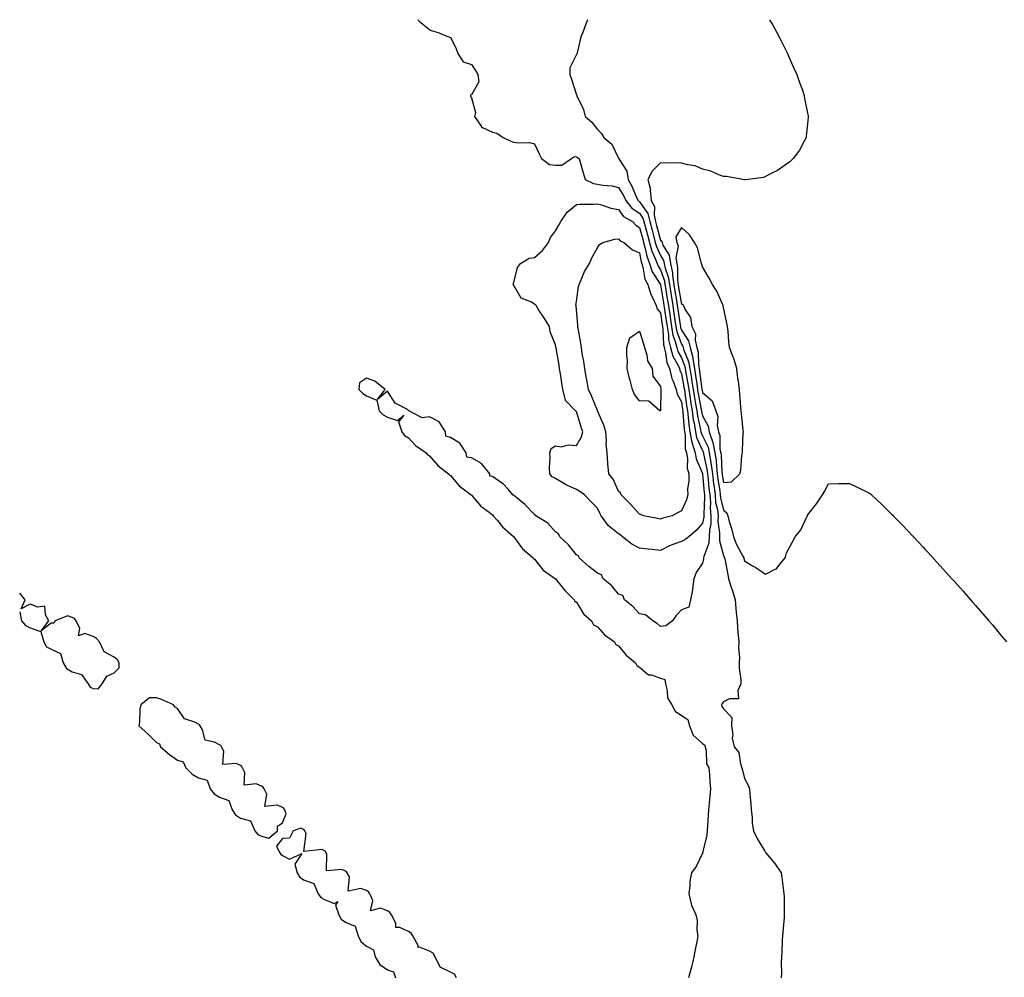
# Model space of a CAD drawing. Units: inches. Extents: x 926243 to 928883, y 7221338 to 7223978.
# Drawn here: x 926243 to 926712, y 7223522 to 7223978 of the extents above; entities that cross this region are included whole.
import ezdxf

# ---------------------------------------------------------------- set-up
doc = ezdxf.new("R2010")
doc.units = ezdxf.units.IN
doc.header["$MEASUREMENT"] = 0
doc.layers.add('Contour_92627221', color=7, linetype='Continuous', true_color=0x92c824)

msp = doc.modelspace()

# ---------------------------------------------------------------- linework, layer by layer
at = {"layer": 'Contour_92627221'}
for points in [[(926432.5, 7223978, 3234), (926433.26, 7223977.13, 3234), (926438.05, 7223973.4, 3234), (926438.95, 7223972.82, 3234), (926442.24, 7223971.92, 3234), (926446.27, 7223970.14, 3234), (926448.05, 7223969.46, 3234), (926450.68, 7223964.56, 3234), (926451.55, 7223961.92, 3234), (926454.03, 7223957.9, 3234), (926458.05, 7223956.65, 3234), (926459.96, 7223953.83, 3234), (926461.14, 7223951.92, 3234), (926461.59, 7223948.38, 3234), (926458.05, 7223942.23, 3234), (926457.8, 7223942.17, 3234), (926457.66, 7223941.92, 3234), (926457.54, 7223941.41, 3234), (926458.05, 7223940.87, 3234), (926459.91, 7223933.78, 3234), (926459.43, 7223931.92, 3234), (926462.62, 7223927.35, 3234), (926462.88, 7223926.74, 3234), (926463.26, 7223926.72, 3234), (926468.05, 7223924.54, 3234), (926470.1, 7223923.97, 3234), (926473.13, 7223921.92, 3234), (926476.48, 7223920.34, 3234), (926478.05, 7223919.75, 3234), (926480.63, 7223919.34, 3234), (926485.63, 7223919.5, 3234), (926488.05, 7223918.87, 3234), (926490.35, 7223914.22, 3234), (926491.41, 7223911.92, 3234), (926495.26, 7223909.13, 3234), (926498.05, 7223908.8, 3234), (926501.13, 7223908.83, 3234), (926505.74, 7223911.92, 3234), (926507.15, 7223912.82, 3234), (926508.05, 7223912.8, 3234), (926508.58, 7223912.45, 3234), (926509.29, 7223911.92, 3234), (926509.79, 7223910.18, 3234), (926511.24, 7223905.1, 3234), (926512.18, 7223901.92, 3234), (926516.23, 7223900.1, 3234), (926518.05, 7223899.77, 3234), (926520.67, 7223899.3, 3234), (926525, 7223898.87, 3234), (926528.05, 7223898.21, 3234), (926530.42, 7223894.28, 3234), (926531.54, 7223891.92, 3234), (926534.47, 7223888.33, 3234), (926538.05, 7223885.87, 3234), (926539.69, 7223883.56, 3234), (926540.09, 7223881.92, 3234), (926540.84, 7223879.13, 3234), (926541.8, 7223875.67, 3234), (926542.8, 7223871.92, 3234), (926543.97, 7223867.84, 3234), (926545.55, 7223864.42, 3234), (926546.49, 7223861.92, 3234), (926546.87, 7223860.75, 3234), (926548.05, 7223858.95, 3234), (926549.9, 7223853.76, 3234), (926550.17, 7223851.92, 3234), (926550.59, 7223849.38, 3234), (926551.26, 7223845.14, 3234), (926551.8, 7223841.92, 3234), (926552.44, 7223837.53, 3234), (926552.6, 7223836.47, 3234), (926553.26, 7223831.92, 3234), (926553.98, 7223827.86, 3234), (926555.09, 7223824.87, 3234), (926555.82, 7223821.92, 3234), (926556.3, 7223820.16, 3234), (926558.05, 7223817.06, 3234), (926559.53, 7223813.4, 3234), (926559.8, 7223811.92, 3234), (926560.13, 7223809.83, 3234), (926561.04, 7223804.91, 3234), (926561.5, 7223801.92, 3234), (926562.15, 7223797.82, 3234), (926562.36, 7223796.24, 3234), (926563.08, 7223791.92, 3234), (926563.67, 7223787.55, 3234), (926564.04, 7223785.92, 3234), (926564.68, 7223781.92, 3234), (926565.23, 7223779.11, 3234), (926568.05, 7223773.03, 3234), (926568.42, 7223772.29, 3234), (926568.49, 7223771.92, 3234), (926568.56, 7223771.41, 3234), (926570.15, 7223764.01, 3234), (926570.41, 7223761.92, 3234), (926570.73, 7223759.24, 3234), (926571.09, 7223754.97, 3234), (926571.48, 7223751.92, 3234), (926571.8, 7223748.17, 3234), (926571.67, 7223745.53, 3234), (926572.07, 7223741.92, 3234), (926571.96, 7223738.01, 3234), (926571.33, 7223735.2, 3234), (926571.18, 7223731.92, 3234), (926571.08, 7223728.89, 3234), (926568.62, 7223722.49, 3234), (926568.58, 7223721.92, 3234), (926568.58, 7223721.39, 3234), (926568.05, 7223719.42, 3234), (926565.02, 7223714.95, 3234), (926563.96, 7223711.92, 3234), (926563.31, 7223707.17, 3234), (926563.35, 7223706.63, 3234), (926562.3, 7223701.92, 3234), (926561.53, 7223698.44, 3234), (926558.05, 7223697.19, 3234), (926555.56, 7223694.4, 3234), (926553.79, 7223691.92, 3234), (926550.51, 7223689.46, 3234), (926548.05, 7223689.22, 3234), (926546.63, 7223690.49, 3234), (926544.35, 7223691.92, 3234), (926540.97, 7223694.83, 3234), (926538.05, 7223695.2, 3234), (926534.87, 7223698.74, 3234), (926530.96, 7223701.92, 3234), (926530.1, 7223703.97, 3234), (926528.05, 7223704.54, 3234), (926524.77, 7223708.64, 3234), (926520.73, 7223711.92, 3234), (926519.95, 7223713.81, 3234), (926518.05, 7223714.54, 3234), (926513.88, 7223717.76, 3234), (926509.3, 7223721.92, 3234), (926508.97, 7223722.84, 3234), (926508.05, 7223723.27, 3234), (926504.25, 7223728.11, 3234), (926500.06, 7223731.92, 3234), (926499.48, 7223733.35, 3234), (926498.05, 7223734.28, 3234), (926494.47, 7223738.35, 3234), (926488.76, 7223741.92, 3234), (926488.42, 7223742.29, 3234), (926488.05, 7223742.43, 3234), (926483.43, 7223747.31, 3234), (926479.62, 7223750.36, 3234), (926478.05, 7223751.65, 3234), (926477.78, 7223751.65, 3234), (926477.8, 7223751.92, 3234), (926475.48, 7223754.5, 3234), (926473.21, 7223757.08, 3234), (926472.33, 7223757.64, 3234), (926468.05, 7223760.63, 3234), (926466.88, 7223760.75, 3234), (926466.82, 7223761.92, 3234), (926462.91, 7223766.78, 3234), (926458.05, 7223769.5, 3234), (926455.9, 7223769.77, 3234), (926455.57, 7223771.92, 3234), (926452.6, 7223776.47, 3234), (926448.05, 7223779.17, 3234), (926445.84, 7223779.71, 3234), (926445.64, 7223781.92, 3234), (926442.71, 7223786.59, 3234), (926438.05, 7223788.97, 3234), (926434.64, 7223788.5, 3234), (926428.24, 7223791.92, 3234), (926428.15, 7223792.02, 3234), (926428.05, 7223792.08, 3234), (926427.57, 7223792.41, 3234), (926421.68, 7223795.55, 3234), (926418.05, 7223801.2, 3234), (926413.31, 7223797.17, 3234), (926416.99, 7223801.92, 3234), (926412.08, 7223805.94, 3234), (926408.05, 7223807.39, 3234), (926404.82, 7223805.14, 3234), (926404.51, 7223801.92, 3234), (926406.28, 7223800.14, 3234), (926408.05, 7223798.99, 3234), (926413.04, 7223796.9, 3234), (926414.13, 7223791.92, 3234), (926416.02, 7223789.89, 3234), (926418.05, 7223788.81, 3234), (926422.81, 7223787.17, 3234), (926425.84, 7223789.71, 3234), (926423.3, 7223786.67, 3234), (926424.99, 7223781.92, 3234), (926426.21, 7223780.08, 3234), (926428.05, 7223778.95, 3234), (926431.48, 7223775.34, 3234), (926436.53, 7223771.92, 3234), (926437.15, 7223771.02, 3234), (926438.05, 7223770.46, 3234), (926442.01, 7223765.88, 3234), (926447.17, 7223761.92, 3234), (926447.54, 7223761.41, 3234), (926448.05, 7223761.12, 3234), (926452.23, 7223756.1, 3234), (926457.87, 7223751.92, 3234), (926457.94, 7223751.82, 3234), (926458.05, 7223751.76, 3234), (926462.57, 7223746.43, 3234), (926466.41, 7223743.56, 3234), (926468.05, 7223742.27, 3234), (926468.41, 7223742.27, 3234), (926468.43, 7223741.92, 3234), (926470.38, 7223739.58, 3234), (926472.77, 7223736.65, 3234), (926476.78, 7223733.19, 3234), (926478.05, 7223732.08, 3234), (926478.18, 7223732.06, 3234), (926478.18, 7223731.92, 3234), (926478.59, 7223731.37, 3234), (926482.32, 7223726.2, 3234), (926487.39, 7223721.92, 3234), (926487.62, 7223721.49, 3234), (926488.05, 7223721.24, 3234), (926492.21, 7223716.08, 3234), (926498.01, 7223711.92, 3234), (926498.02, 7223711.9, 3234), (926498.05, 7223711.88, 3234), (926502.55, 7223706.41, 3234), (926506.96, 7223701.92, 3234), (926507.31, 7223701.18, 3234), (926508.05, 7223700.75, 3234), (926511.35, 7223695.22, 3234), (926515.26, 7223691.92, 3234), (926516.2, 7223690.06, 3234), (926518.05, 7223688.99, 3234), (926521.38, 7223685.24, 3234), (926526.15, 7223681.92, 3234), (926526.8, 7223680.67, 3234), (926528.05, 7223679.97, 3234), (926531.75, 7223675.61, 3234), (926536.18, 7223671.92, 3234), (926536.77, 7223670.65, 3234), (926538.05, 7223669.85, 3234), (926542.39, 7223666.26, 3234), (926543.83, 7223666.14, 3234), (926548.05, 7223664.67, 3234), (926550.17, 7223664.05, 3234), (926550.37, 7223661.92, 3234), (926551.29, 7223658.68, 3234), (926551.34, 7223655.22, 3234), (926553.39, 7223651.92, 3234), (926554.96, 7223648.83, 3234), (926558.05, 7223646.88, 3234), (926561.04, 7223644.91, 3234), (926561.89, 7223641.92, 3234), (926563.59, 7223637.47, 3234), (926568.05, 7223633.58, 3234), (926568.96, 7223632.84, 3234), (926569.24, 7223631.92, 3234), (926569.71, 7223630.26, 3234), (926569.97, 7223623.85, 3234), (926571.07, 7223621.92, 3234), (926571.43, 7223618.54, 3234), (926571.47, 7223615.34, 3234), (926571.92, 7223611.92, 3234), (926571.51, 7223608.46, 3234), (926571.21, 7223605.08, 3234), (926570.84, 7223601.92, 3234), (926570.71, 7223599.26, 3234), (926570.42, 7223594.28, 3234), (926570.3, 7223591.92, 3234), (926570.03, 7223589.95, 3234), (926568.25, 7223582.12, 3234), (926568.22, 7223581.92, 3234), (926568.18, 7223581.78, 3234), (926568.05, 7223581.39, 3234), (926564.97, 7223575.01, 3234), (926562.74, 7223571.92, 3234), (926562.03, 7223567.94, 3234), (926562.01, 7223565.88, 3234), (926561.49, 7223561.92, 3234), (926562.72, 7223557.25, 3234), (926562.77, 7223556.65, 3234), (926564.88, 7223551.92, 3234), (926565.48, 7223549.34, 3234), (926565.33, 7223544.63, 3234), (926565.74, 7223541.92, 3234), (926565.28, 7223539.15, 3234), (926564.52, 7223535.46, 3234), (926563.98, 7223531.92, 3234), (926562.87, 7223527.1, 3234), (926562.68, 7223526.55, 3234), (926561.39, 7223521.92, 3234)], [(926513.32, 7223978, 3235), (926512.99, 7223976.98, 3235), (926512.89, 7223976.76, 3235), (926511, 7223971.92, 3235), (926510.18, 7223969.79, 3235), (926508.43, 7223962.29, 3235), (926508.31, 7223961.92, 3235), (926508.24, 7223961.74, 3235), (926508.05, 7223961.49, 3235), (926504.88, 7223955.08, 3235), (926504.95, 7223951.92, 3235), (926505.75, 7223949.62, 3235), (926508.05, 7223942.31, 3235), (926508.17, 7223942.04, 3235), (926508.16, 7223941.92, 3235), (926508.23, 7223941.74, 3235), (926511.32, 7223935.2, 3235), (926512.23, 7223931.92, 3235), (926515.29, 7223929.17, 3235), (926518.05, 7223925.71, 3235), (926519.98, 7223923.85, 3235), (926521.06, 7223921.92, 3235), (926524.86, 7223918.74, 3235), (926528.05, 7223912.17, 3235), (926528.14, 7223912, 3235), (926528.15, 7223911.92, 3235), (926528.21, 7223911.76, 3235), (926531.99, 7223905.87, 3235), (926532.63, 7223901.92, 3235), (926534.59, 7223898.46, 3235), (926536.83, 7223893.13, 3235), (926537.41, 7223891.92, 3235), (926537.69, 7223891.57, 3235), (926538.05, 7223891.31, 3235), (926541.96, 7223885.83, 3235), (926542.91, 7223881.92, 3235), (926544, 7223877.88, 3235), (926544.67, 7223875.3, 3235), (926545.57, 7223871.92, 3235), (926546.12, 7223869.99, 3235), (926548.05, 7223865.83, 3235), (926549.54, 7223863.4, 3235), (926549.77, 7223861.92, 3235), (926550.25, 7223859.73, 3235), (926551.71, 7223855.59, 3235), (926552.26, 7223851.92, 3235), (926553.08, 7223846.96, 3235), (926553.1, 7223846.88, 3235), (926553.92, 7223841.92, 3235), (926554.45, 7223838.33, 3235), (926554.93, 7223835.03, 3235), (926555.39, 7223831.92, 3235), (926555.79, 7223829.65, 3235), (926558.05, 7223823.62, 3235), (926558.72, 7223822.58, 3235), (926558.88, 7223821.92, 3235), (926559.18, 7223820.79, 3235), (926561.4, 7223815.28, 3235), (926562.01, 7223811.92, 3235), (926562.78, 7223807.19, 3235), (926562.86, 7223806.72, 3235), (926563.6, 7223801.92, 3235), (926564.2, 7223798.07, 3235), (926564.76, 7223795.2, 3235), (926565.32, 7223791.92, 3235), (926565.64, 7223789.52, 3235), (926567.16, 7223782.8, 3235), (926567.3, 7223781.92, 3235), (926567.42, 7223781.3, 3235), (926568.05, 7223779.95, 3235), (926570.68, 7223774.56, 3235), (926571.23, 7223771.92, 3235), (926571.77, 7223768.21, 3235), (926572.22, 7223766.1, 3235), (926572.74, 7223761.92, 3235), (926573.3, 7223757.17, 3235), (926573.4, 7223756.57, 3235), (926573.99, 7223751.92, 3235), (926574.3, 7223748.17, 3235), (926575.1, 7223744.87, 3235), (926575.43, 7223741.92, 3235), (926575.35, 7223739.22, 3235), (926576.21, 7223733.76, 3235), (926576.13, 7223731.92, 3235), (926576.06, 7223729.93, 3235), (926578.05, 7223723.01, 3235), (926578.34, 7223722.21, 3235), (926578.49, 7223721.92, 3235), (926578.61, 7223721.35, 3235), (926580.03, 7223713.89, 3235), (926580.48, 7223711.92, 3235), (926581.55, 7223708.42, 3235), (926582.28, 7223706.14, 3235), (926583.51, 7223701.92, 3235), (926583.87, 7223697.74, 3235), (926584.1, 7223695.87, 3235), (926584.47, 7223691.92, 3235), (926584.65, 7223688.52, 3235), (926585.09, 7223684.87, 3235), (926585.28, 7223681.92, 3235), (926585.13, 7223679.01, 3235), (926585.59, 7223674.38, 3235), (926585.43, 7223671.92, 3235), (926585.49, 7223669.36, 3235), (926586.22, 7223663.76, 3235), (926586.27, 7223661.92, 3235), (926584.81, 7223658.68, 3235), (926585.17, 7223654.79, 3235), (926580.91, 7223654.77, 3235), (926578.05, 7223653.27, 3235), (926577.37, 7223652.6, 3235), (926577.1, 7223651.92, 3235), (926577.21, 7223651.08, 3235), (926578.05, 7223650.05, 3235), (926581.97, 7223645.85, 3235), (926581.85, 7223641.92, 3235), (926582.4, 7223637.58, 3235), (926582.13, 7223636, 3235), (926583.16, 7223631.92, 3235), (926585.29, 7223629.17, 3235), (926586.1, 7223623.87, 3235), (926586.82, 7223621.92, 3235), (926587.01, 7223620.88, 3235), (926588.05, 7223616.86, 3235), (926589.79, 7223613.66, 3235), (926590.34, 7223611.92, 3235), (926590.55, 7223609.42, 3235), (926590.97, 7223604.85, 3235), (926591.21, 7223601.92, 3235), (926591.7, 7223598.27, 3235), (926591.73, 7223595.59, 3235), (926592.38, 7223591.92, 3235), (926594.15, 7223588.01, 3235), (926597.73, 7223582.23, 3235), (926597.91, 7223581.92, 3235), (926597.95, 7223581.82, 3235), (926598.05, 7223581.67, 3235), (926602.52, 7223576.39, 3235), (926605.45, 7223571.92, 3235), (926605.88, 7223569.75, 3235), (926606.58, 7223563.38, 3235), (926606.83, 7223561.92, 3235), (926606.88, 7223560.75, 3235), (926606.9, 7223553.07, 3235), (926606.94, 7223551.92, 3235), (926606.85, 7223550.73, 3235), (926606.26, 7223543.72, 3235), (926606.14, 7223541.92, 3235), (926605.9, 7223539.77, 3235), (926605.87, 7223534.11, 3235), (926605.58, 7223531.92, 3235), (926605.46, 7223529.32, 3235), (926605.57, 7223524.4, 3235), (926605.45, 7223521.92, 3235)], [(926599.96, 7223978, 3236), (926601.5, 7223975.36, 3236), (926603.5, 7223971.92, 3236), (926605.02, 7223968.89, 3236), (926608.05, 7223962.82, 3236), (926608.35, 7223962.21, 3236), (926608.5, 7223961.92, 3236), (926608.87, 7223961.1, 3236), (926611.41, 7223955.28, 3236), (926612.97, 7223951.92, 3236), (926614.22, 7223948.09, 3236), (926615.57, 7223944.4, 3236), (926616.43, 7223941.92, 3236), (926616.64, 7223940.51, 3236), (926618.05, 7223933.48, 3236), (926618.31, 7223932.17, 3236), (926618.38, 7223931.92, 3236), (926618.37, 7223931.61, 3236), (926618.05, 7223928.38, 3236), (926617.45, 7223922.53, 3236), (926617.33, 7223921.92, 3236), (926616.38, 7223920.26, 3236), (926614.14, 7223915.83, 3236), (926611.24, 7223911.92, 3236), (926609.62, 7223910.36, 3236), (926608.05, 7223909.19, 3236), (926603.77, 7223906.2, 3236), (926601.09, 7223904.95, 3236), (926598.05, 7223903.37, 3236), (926597.01, 7223902.96, 3236), (926589.55, 7223901.92, 3236), (926588.26, 7223901.71, 3236), (926588.05, 7223901.72, 3236), (926587.92, 7223901.78, 3236), (926587.24, 7223901.92, 3236), (926579.49, 7223903.37, 3236), (926578.05, 7223903.38, 3236), (926575.82, 7223904.15, 3236), (926572.03, 7223905.9, 3236), (926568.05, 7223906.86, 3236), (926564.52, 7223908.38, 3236), (926561.09, 7223908.89, 3236), (926558.05, 7223909.77, 3236), (926556.02, 7223909.89, 3236), (926550.23, 7223909.75, 3236), (926548.05, 7223909.85, 3236), (926544.12, 7223905.85, 3236), (926542.02, 7223901.92, 3236), (926543.28, 7223897.15, 3236), (926543.17, 7223896.8, 3236), (926543.65, 7223891.92, 3236), (926545.18, 7223889.05, 3236), (926544.99, 7223884.99, 3236), (926545.73, 7223881.92, 3236), (926546.22, 7223880.08, 3236), (926548.05, 7223873.05, 3236), (926548.68, 7223872.55, 3236), (926548.79, 7223871.92, 3236), (926549.21, 7223870.77, 3236), (926552.14, 7223866, 3236), (926552.78, 7223861.92, 3236), (926553.71, 7223857.58, 3236), (926553.71, 7223856.26, 3236), (926554.36, 7223851.92, 3236), (926554.88, 7223848.76, 3236), (926555.65, 7223844.32, 3236), (926556.05, 7223841.92, 3236), (926556.31, 7223840.18, 3236), (926557.42, 7223832.55, 3236), (926557.52, 7223831.92, 3236), (926557.6, 7223831.47, 3236), (926558.05, 7223830.26, 3236), (926561.35, 7223825.22, 3236), (926562.12, 7223821.92, 3236), (926563.36, 7223817.23, 3236), (926563.38, 7223816.59, 3236), (926564.23, 7223811.92, 3236), (926564.76, 7223808.64, 3236), (926565.27, 7223804.71, 3236), (926565.69, 7223801.92, 3236), (926566.01, 7223799.89, 3236), (926567.44, 7223792.53, 3236), (926567.55, 7223791.92, 3236), (926567.61, 7223791.47, 3236), (926568.05, 7223789.52, 3236), (926570.71, 7223784.58, 3236), (926571.2, 7223781.92, 3236), (926572.77, 7223777.19, 3236), (926572.95, 7223776.82, 3236), (926573.96, 7223771.92, 3236), (926574.49, 7223768.35, 3236), (926574.64, 7223765.32, 3236), (926575.07, 7223761.92, 3236), (926575.38, 7223759.24, 3236), (926576.27, 7223753.7, 3236), (926576.5, 7223751.92, 3236), (926576.62, 7223750.49, 3236), (926578.05, 7223744.56, 3236), (926579.52, 7223743.38, 3236), (926580.07, 7223741.92, 3236), (926580.78, 7223739.19, 3236), (926581.9, 7223735.77, 3236), (926582.75, 7223731.92, 3236), (926584.3, 7223728.17, 3236), (926587.29, 7223722.68, 3236), (926587.67, 7223721.92, 3236), (926587.74, 7223721.61, 3236), (926588.05, 7223720.38, 3236), (926591.83, 7223718.15, 3236), (926593.4, 7223717.27, 3236), (926598.05, 7223714.07, 3236), (926602.64, 7223716.51, 3236), (926603.26, 7223716.71, 3236), (926604.33, 7223718.21, 3236), (926607.4, 7223721.92, 3236), (926607.62, 7223722.35, 3236), (926608.05, 7223724.21, 3236), (926610.77, 7223729.19, 3236), (926612.18, 7223731.92, 3236), (926614.77, 7223735.2, 3236), (926617.9, 7223741.76, 3236), (926617.98, 7223741.92, 3236), (926618, 7223741.98, 3236), (926618.05, 7223742.12, 3236), (926622.36, 7223747.62, 3236), (926625.24, 7223751.92, 3236), (926626.22, 7223753.76, 3236), (926628.05, 7223757.17, 3236), (926632.77, 7223757.19, 3236), (926633.34, 7223757.21, 3236), (926638.05, 7223757.31, 3236), (926641.65, 7223755.51, 3236), (926647.21, 7223752.76, 3236), (926648.05, 7223752.33, 3236), (926648.26, 7223752.13, 3236), (926648.48, 7223751.92, 3236), (926653.34, 7223747.21, 3236), (926658.05, 7223742.62, 3236), (926658.41, 7223742.27, 3236), (926658.75, 7223741.92, 3236), (926663.37, 7223737.23, 3236), (926668.05, 7223732.43, 3236), (926668.29, 7223732.15, 3236), (926668.51, 7223731.92, 3236), (926673.08, 7223726.96, 3236), (926674.05, 7223725.92, 3236), (926677.78, 7223721.92, 3236), (926677.91, 7223721.78, 3236), (926678.05, 7223721.63, 3236), (926682.63, 7223716.51, 3236), (926686.8, 7223711.92, 3236), (926687.4, 7223711.26, 3236), (926688.05, 7223710.55, 3236), (926692.1, 7223705.96, 3236), (926695.68, 7223701.92, 3236), (926696.79, 7223700.67, 3236), (926698.05, 7223699.26, 3236), (926701.43, 7223695.3, 3236), (926704.38, 7223691.92, 3236), (926706.07, 7223689.95, 3236), (926708.05, 7223687.62, 3236), (926710.61, 7223684.48, 3236), (926712.78, 7223681.92, 3236)], [(926243, 7223696.21, 3234), (926243.79, 7223691.92, 3234), (926245.76, 7223689.63, 3234), (926248.05, 7223688.52, 3234), (926253.04, 7223686.9, 3234), (926254.44, 7223681.92, 3234), (926255.71, 7223679.58, 3234), (926258.05, 7223678.35, 3234), (926262.5, 7223676.37, 3234), (926263.69, 7223671.92, 3234), (926265.29, 7223669.17, 3234), (926268.05, 7223667.66, 3234), (926272.46, 7223666.33, 3234), (926275.56, 7223661.92, 3234), (926276.53, 7223660.4, 3234), (926278.05, 7223659.63, 3234), (926280.43, 7223659.54, 3234), (926282.2, 7223661.92, 3234), (926284.47, 7223665.49, 3234), (926288.05, 7223667.21, 3234), (926290.4, 7223669.58, 3234), (926290.28, 7223671.92, 3234), (926289.53, 7223673.4, 3234), (926288.05, 7223674.58, 3234), (926283.26, 7223677.12, 3234), (926280.95, 7223681.92, 3234), (926279.63, 7223683.5, 3234), (926278.05, 7223684.44, 3234), (926274.05, 7223685.92, 3234), (926270.93, 7223684.79, 3234), (926271.67, 7223688.31, 3234), (926269.85, 7223691.92, 3234), (926269.08, 7223692.96, 3234), (926268.05, 7223693.52, 3234), (926265.75, 7223694.22, 3234), (926259.88, 7223691.92, 3234), (926259.19, 7223690.79, 3234), (926258.05, 7223690.79, 3234), (926253.24, 7223687.12, 3234), (926256.82, 7223691.92, 3234), (926255.22, 7223694.75, 3234), (926254.99, 7223698.87, 3234), (926251.57, 7223698.4, 3234), (926248.05, 7223699.89, 3234), (926243.76, 7223697.62, 3234), (926245.58, 7223701.92, 3234), (926243, 7223705, 3234)], [(926450.97, 7223521.92, 3234), (926449.91, 7223523.78, 3234), (926448.05, 7223524.71, 3234), (926443.15, 7223527.02, 3234), (926440.81, 7223531.92, 3234), (926439.84, 7223533.72, 3234), (926438.05, 7223534.73, 3234), (926433.34, 7223536.63, 3234), (926432.62, 7223536.49, 3234), (926432.64, 7223537.33, 3234), (926430.13, 7223541.92, 3234), (926429.41, 7223543.29, 3234), (926428.05, 7223544.09, 3234), (926423.96, 7223546, 3234), (926422.02, 7223545.88, 3234), (926422.01, 7223547.96, 3234), (926419.95, 7223551.92, 3234), (926419.26, 7223553.13, 3234), (926418.05, 7223553.83, 3234), (926414.75, 7223555.22, 3234), (926410.02, 7223553.89, 3234), (926411.15, 7223558.81, 3234), (926409.71, 7223561.92, 3234), (926409.04, 7223562.9, 3234), (926408.05, 7223563.48, 3234), (926405.4, 7223564.58, 3234), (926399.3, 7223563.17, 3234), (926399.93, 7223570.05, 3234), (926398.96, 7223571.92, 3234), (926398.59, 7223572.47, 3234), (926398.05, 7223572.8, 3234), (926396.42, 7223573.54, 3234), (926389.07, 7223572.94, 3234), (926389.19, 7223580.77, 3234), (926388.61, 7223581.92, 3234), (926388.39, 7223582.25, 3234), (926388.05, 7223582.49, 3234), (926386.97, 7223583.01, 3234), (926378.3, 7223582.17, 3234), (926379.35, 7223590.61, 3234), (926378.75, 7223591.92, 3234), (926378.47, 7223592.35, 3234), (926378.05, 7223592.62, 3234), (926376.78, 7223593.19, 3234), (926373.26, 7223591.92, 3234), (926371.51, 7223588.46, 3234), (926368.05, 7223588.27, 3234), (926365.32, 7223584.65, 3234), (926366.55, 7223581.92, 3234), (926367.09, 7223580.96, 3234), (926368.05, 7223580.28, 3234), (926371.46, 7223578.52, 3234), (926377.32, 7223581.2, 3234), (926373.93, 7223576.04, 3234), (926375.06, 7223571.92, 3234), (926376.15, 7223570.03, 3234), (926378.05, 7223568.58, 3234), (926383.02, 7223566.94, 3234), (926383.21, 7223567.08, 3234), (926383.08, 7223566.88, 3234), (926385.15, 7223561.92, 3234), (926386.36, 7223560.22, 3234), (926388.05, 7223559.26, 3234), (926392.68, 7223557.29, 3234), (926394.43, 7223558.31, 3234), (926393.35, 7223556.63, 3234), (926394.95, 7223551.92, 3234), (926396.03, 7223549.89, 3234), (926398.05, 7223548.5, 3234), (926402.7, 7223546.57, 3234), (926404.06, 7223541.92, 3234), (926405.41, 7223539.28, 3234), (926408.05, 7223537.13, 3234), (926411.5, 7223535.38, 3234), (926412.25, 7223531.92, 3234), (926414.41, 7223528.29, 3234), (926418.05, 7223525.75, 3234), (926420.96, 7223524.83, 3234), (926421.85, 7223521.92, 3234)]]:
    msp.add_polyline3d(points, dxfattribs=at)
for points in [[(926558.05, 7223729.73, 3233), (926554.44, 7223728.31, 3233), (926552.31, 7223727.66, 3233), (926548.05, 7223725.42, 3233), (926544.15, 7223725.83, 3233), (926542.18, 7223726.04, 3233), (926538.05, 7223726.45, 3233), (926534.43, 7223728.31, 3233), (926530.01, 7223731.92, 3233), (926528.88, 7223732.76, 3233), (926528.05, 7223733.27, 3233), (926523.33, 7223737.19, 3233), (926519.74, 7223741.92, 3233), (926519.2, 7223743.07, 3233), (926518.05, 7223745.57, 3233), (926514.85, 7223748.72, 3233), (926511.83, 7223751.92, 3233), (926509.57, 7223753.44, 3233), (926508.05, 7223754.48, 3233), (926503.45, 7223756.51, 3233), (926502.86, 7223756.72, 3233), (926498.05, 7223759.67, 3233), (926496.55, 7223760.42, 3233), (926495.35, 7223761.92, 3233), (926495.19, 7223764.77, 3233), (926495.51, 7223769.38, 3233), (926495.32, 7223771.92, 3233), (926496, 7223773.97, 3233), (926498.05, 7223775.12, 3233), (926500.87, 7223774.75, 3233), (926504.32, 7223775.65, 3233), (926508.05, 7223775.42, 3233), (926510.43, 7223779.54, 3233), (926511.04, 7223781.92, 3233), (926510.24, 7223784.11, 3233), (926508.05, 7223791.53, 3233), (926507.71, 7223791.59, 3233), (926507.53, 7223791.92, 3233), (926502.81, 7223796.69, 3233), (926502.88, 7223797.1, 3233), (926501.62, 7223801.92, 3233), (926501.08, 7223804.95, 3233), (926500.44, 7223809.52, 3233), (926500.04, 7223811.92, 3233), (926499.74, 7223813.62, 3233), (926498.36, 7223821.61, 3233), (926498.3, 7223821.92, 3233), (926498.26, 7223822.13, 3233), (926498.05, 7223823.25, 3233), (926495.55, 7223829.42, 3233), (926495.16, 7223831.92, 3233), (926492.44, 7223836.31, 3233), (926490.14, 7223839.83, 3233), (926488.79, 7223841.92, 3233), (926488.42, 7223842.29, 3233), (926488.05, 7223842.62, 3233), (926486.31, 7223843.66, 3233), (926481.66, 7223845.53, 3233), (926478.05, 7223851.76, 3233), (926477.98, 7223851.86, 3233), (926477.96, 7223851.92, 3233), (926477.97, 7223852, 3233), (926478.05, 7223852.23, 3233), (926479.95, 7223860.01, 3233), (926481.37, 7223861.92, 3233), (926485.54, 7223864.44, 3233), (926488.05, 7223864.81, 3233), (926491.8, 7223868.17, 3233), (926494.75, 7223871.92, 3233), (926495.64, 7223874.32, 3233), (926498.05, 7223877.58, 3233), (926499.72, 7223880.24, 3233), (926500.62, 7223881.92, 3233), (926503.61, 7223886.35, 3233), (926508.05, 7223889.97, 3233), (926509.78, 7223890.18, 3233), (926516.4, 7223890.28, 3233), (926518.05, 7223890.44, 3233), (926520.02, 7223889.95, 3233), (926524.44, 7223888.31, 3233), (926528.05, 7223887.66, 3233), (926530.51, 7223884.38, 3233), (926534.67, 7223881.92, 3233), (926536.31, 7223880.18, 3233), (926538.05, 7223879.11, 3233), (926539.61, 7223873.48, 3233), (926540.03, 7223871.92, 3233), (926540.82, 7223869.15, 3233), (926541.52, 7223865.4, 3233), (926542.83, 7223861.92, 3233), (926544.11, 7223857.97, 3233), (926548.05, 7223852, 3233), (926548.07, 7223851.94, 3233), (926548.08, 7223851.88, 3233), (926549.45, 7223843.31, 3233), (926549.68, 7223841.92, 3233), (926549.96, 7223840.01, 3233), (926550.75, 7223834.62, 3233), (926551.14, 7223831.92, 3233), (926551.8, 7223828.17, 3233), (926551.88, 7223825.75, 3233), (926552.83, 7223821.92, 3233), (926553.95, 7223817.82, 3233), (926556.26, 7223813.7, 3233), (926557.04, 7223811.92, 3233), (926557.23, 7223811.1, 3233), (926558.05, 7223809.46, 3233), (926559.23, 7223803.09, 3233), (926559.41, 7223801.92, 3233), (926559.66, 7223800.32, 3233), (926560.45, 7223794.32, 3233), (926560.85, 7223791.92, 3233), (926561.29, 7223788.68, 3233), (926561.51, 7223785.38, 3233), (926562.06, 7223781.92, 3233), (926563.03, 7223776.94, 3233), (926563.03, 7223776.9, 3233), (926564.55, 7223771.92, 3233), (926565.05, 7223768.93, 3233), (926568.05, 7223762.06, 3233), (926568.08, 7223761.92, 3233), (926568.08, 7223761.88, 3233), (926568.87, 7223752.74, 3233), (926568.97, 7223751.92, 3233), (926569.06, 7223750.9, 3233), (926568.65, 7223742.53, 3233), (926568.72, 7223741.92, 3233), (926568.7, 7223741.28, 3233), (926568.05, 7223738.4, 3233), (926565.02, 7223734.95, 3233), (926561.58, 7223731.92, 3233), (926559.57, 7223730.4, 3233)], [(926578.05, 7223757.66, 3237), (926581.9, 7223758.07, 3237), (926585.79, 7223761.92, 3237), (926586.35, 7223763.62, 3237), (926586.79, 7223770.65, 3237), (926587.06, 7223771.92, 3237), (926587.13, 7223772.84, 3237), (926587.46, 7223781.33, 3237), (926587.51, 7223781.92, 3237), (926587.42, 7223782.55, 3237), (926586.64, 7223790.51, 3237), (926586.43, 7223791.92, 3237), (926586.31, 7223793.66, 3237), (926585.76, 7223799.63, 3237), (926585.62, 7223801.92, 3237), (926585.3, 7223804.67, 3237), (926584.76, 7223808.64, 3237), (926584.4, 7223811.92, 3237), (926582.9, 7223816.76, 3237), (926582.67, 7223817.31, 3237), (926580.94, 7223821.92, 3237), (926580.64, 7223824.52, 3237), (926580.19, 7223829.79, 3237), (926579.96, 7223831.92, 3237), (926579.7, 7223833.56, 3237), (926578.05, 7223841.02, 3237), (926577.91, 7223841.78, 3237), (926577.87, 7223841.92, 3237), (926577.7, 7223842.27, 3237), (926574.89, 7223848.76, 3237), (926572.79, 7223851.92, 3237), (926571.19, 7223855.06, 3237), (926568.05, 7223860.38, 3237), (926567.66, 7223861.53, 3237), (926567.61, 7223861.92, 3237), (926567.33, 7223862.64, 3237), (926565.59, 7223869.46, 3237), (926564.19, 7223871.92, 3237), (926561.8, 7223875.67, 3237), (926558.05, 7223879.09, 3237), (926555.33, 7223874.63, 3237), (926555.78, 7223871.92, 3237), (926556.38, 7223870.26, 3237), (926555.35, 7223864.62, 3237), (926555.77, 7223861.92, 3237), (926556.18, 7223860.05, 3237), (926556.17, 7223853.8, 3237), (926556.45, 7223851.92, 3237), (926556.68, 7223850.55, 3237), (926558.05, 7223842.62, 3237), (926558.75, 7223842.62, 3237), (926559.03, 7223841.92, 3237), (926559.67, 7223840.3, 3237), (926562.35, 7223836.22, 3237), (926563.01, 7223831.92, 3237), (926564.63, 7223828.5, 3237), (926564.54, 7223825.44, 3237), (926565.35, 7223821.92, 3237), (926565.92, 7223819.79, 3237), (926566.1, 7223813.87, 3237), (926566.45, 7223811.92, 3237), (926566.67, 7223810.55, 3237), (926567.74, 7223802.23, 3237), (926567.79, 7223801.92, 3237), (926567.82, 7223801.69, 3237), (926568.05, 7223800.51, 3237), (926572.71, 7223796.59, 3237), (926574.39, 7223791.92, 3237), (926575.33, 7223789.19, 3237), (926575.06, 7223784.91, 3237), (926575.61, 7223781.92, 3237), (926576.22, 7223780.08, 3237), (926576.35, 7223773.62, 3237), (926576.7, 7223771.92, 3237), (926576.87, 7223770.75, 3237), (926577.3, 7223762.66, 3237), (926577.4, 7223761.92, 3237), (926577.46, 7223761.33, 3237)], [(926548.05, 7223740.36, 3232), (926546.68, 7223740.55, 3232), (926539.89, 7223741.92, 3232), (926538.56, 7223742.43, 3232), (926538.05, 7223742.62, 3232), (926533.65, 7223747.53, 3232), (926529.4, 7223751.92, 3232), (926528.96, 7223752.84, 3232), (926528.05, 7223753.64, 3232), (926525.5, 7223759.36, 3232), (926523.51, 7223761.92, 3232), (926522.96, 7223766.82, 3232), (926522.97, 7223767, 3232), (926522.59, 7223771.92, 3232), (926522.19, 7223776.06, 3232), (926522.29, 7223777.68, 3232), (926521.98, 7223781.92, 3232), (926521.1, 7223784.97, 3232), (926518.11, 7223791.86, 3232), (926518.09, 7223791.92, 3232), (926518.08, 7223791.96, 3232), (926518.05, 7223792, 3232), (926515.15, 7223799.03, 3232), (926513.71, 7223801.92, 3232), (926512.91, 7223806.78, 3232), (926512.84, 7223807.13, 3232), (926512, 7223811.92, 3232), (926511.53, 7223815.4, 3232), (926510.83, 7223819.15, 3232), (926510.42, 7223821.92, 3232), (926510.13, 7223824.01, 3232), (926508.82, 7223831.14, 3232), (926508.71, 7223831.92, 3232), (926508.75, 7223832.62, 3232), (926508.05, 7223840.01, 3232), (926507.9, 7223841.78, 3232), (926507.86, 7223841.92, 3232), (926507.76, 7223842.21, 3232), (926508.05, 7223843.87, 3232), (926508.98, 7223850.98, 3232), (926509.29, 7223851.92, 3232), (926510.34, 7223854.21, 3232), (926511.82, 7223858.15, 3232), (926514.18, 7223861.92, 3232), (926515.35, 7223864.62, 3232), (926518.05, 7223869.42, 3232), (926519, 7223870.96, 3232), (926520.63, 7223871.92, 3232), (926526.38, 7223873.58, 3232), (926528.05, 7223873.74, 3232), (926528.92, 7223872.78, 3232), (926530.65, 7223871.92, 3232), (926534.67, 7223868.54, 3232), (926538.05, 7223867.1, 3232), (926538.87, 7223862.74, 3232), (926539.17, 7223861.92, 3232), (926539.71, 7223860.26, 3232), (926540.6, 7223854.48, 3232), (926541.99, 7223851.92, 3232), (926543.4, 7223847.27, 3232), (926544.25, 7223845.73, 3232), (926545.95, 7223841.92, 3232), (926546.49, 7223840.36, 3232), (926548.05, 7223838.54, 3232), (926548.89, 7223832.76, 3232), (926549.02, 7223831.92, 3232), (926549.23, 7223830.75, 3232), (926549.48, 7223823.35, 3232), (926549.83, 7223821.92, 3232), (926550.5, 7223819.46, 3232), (926551, 7223814.87, 3232), (926552.28, 7223811.92, 3232), (926553.38, 7223807.25, 3232), (926554.03, 7223805.94, 3232), (926555.48, 7223801.92, 3232), (926555.94, 7223799.81, 3232), (926558.05, 7223796.1, 3232), (926558.53, 7223792.41, 3232), (926558.62, 7223791.92, 3232), (926558.7, 7223791.26, 3232), (926559.25, 7223783.11, 3232), (926559.44, 7223781.92, 3232), (926559.77, 7223780.2, 3232), (926559.84, 7223773.72, 3232), (926560.39, 7223771.92, 3232), (926560.86, 7223769.11, 3232), (926560.75, 7223764.62, 3232), (926561.46, 7223761.92, 3232), (926561.61, 7223758.37, 3232), (926560.92, 7223754.79, 3232), (926561.11, 7223751.92, 3232), (926560.42, 7223749.56, 3232), (926558.05, 7223744.24, 3232), (926556.46, 7223743.5, 3232), (926553.56, 7223741.92, 3232), (926549.23, 7223740.75, 3232)], [(926548.05, 7223791.84, 3231), (926547.79, 7223791.92, 3231), (926542.54, 7223796.41, 3231), (926538.05, 7223796.53, 3231), (926535.72, 7223799.6, 3231), (926534.7, 7223801.92, 3231), (926533.56, 7223806.41, 3231), (926533.33, 7223807.19, 3231), (926532.25, 7223811.92, 3231), (926532.29, 7223816.16, 3231), (926532.03, 7223817.94, 3231), (926532.07, 7223821.92, 3231), (926533.41, 7223826.57, 3231), (926538.05, 7223829.81, 3231), (926539.9, 7223823.78, 3231), (926540.42, 7223821.92, 3231), (926541.52, 7223818.44, 3231), (926541.8, 7223815.67, 3231), (926544.1, 7223811.92, 3231), (926544.4, 7223808.27, 3231), (926548.05, 7223803.4, 3231), (926548.15, 7223802.02, 3231), (926548.19, 7223801.92, 3231), (926548.23, 7223801.74, 3231), (926548.07, 7223791.94, 3231), (926548.08, 7223791.9, 3231)], [(926358.05, 7223589.4, 3234), (926361.54, 7223588.42, 3234), (926365.73, 7223591.92, 3234), (926365.78, 7223594.19, 3234), (926368.05, 7223595.79, 3234), (926369.91, 7223600.06, 3234), (926369.2, 7223601.92, 3234), (926368.77, 7223602.64, 3234), (926368.05, 7223603.07, 3234), (926365.78, 7223604.19, 3234), (926359.68, 7223603.54, 3234), (926360.58, 7223609.38, 3234), (926359.44, 7223611.92, 3234), (926358.91, 7223612.78, 3234), (926358.05, 7223613.27, 3234), (926355.57, 7223614.4, 3234), (926349.89, 7223613.76, 3234), (926350.19, 7223619.77, 3234), (926349.11, 7223621.92, 3234), (926348.74, 7223622.6, 3234), (926348.05, 7223622.97, 3234), (926346, 7223623.97, 3234), (926339.72, 7223623.6, 3234), (926340.15, 7223629.81, 3234), (926339.14, 7223631.92, 3234), (926338.74, 7223632.6, 3234), (926338.05, 7223632.96, 3234), (926335.75, 7223634.22, 3234), (926331.31, 7223635.18, 3234), (926329.97, 7223639.99, 3234), (926328.84, 7223641.92, 3234), (926328.55, 7223642.43, 3234), (926328.05, 7223642.7, 3234), (926326.31, 7223643.66, 3234), (926321.44, 7223645.32, 3234), (926318.05, 7223650.24, 3234), (926317.01, 7223650.88, 3234), (926316.22, 7223651.92, 3234), (926310.55, 7223654.42, 3234), (926308.05, 7223655.28, 3234), (926304.72, 7223655.24, 3234), (926300.62, 7223651.92, 3234), (926300.18, 7223649.79, 3234), (926300, 7223643.87, 3234), (926299.71, 7223641.92, 3234), (926304.15, 7223638.03, 3234), (926308.05, 7223633.99, 3234), (926309.5, 7223633.37, 3234), (926310.01, 7223631.92, 3234), (926314.37, 7223628.25, 3234), (926318.05, 7223625.61, 3234), (926320.88, 7223624.75, 3234), (926322.1, 7223621.92, 3234), (926325.07, 7223618.95, 3234), (926328.05, 7223617.19, 3234), (926332.19, 7223616.06, 3234), (926333.71, 7223611.92, 3234), (926335.63, 7223609.5, 3234), (926338.05, 7223607.96, 3234), (926342.52, 7223606.39, 3234), (926344.09, 7223601.92, 3234), (926345.68, 7223599.56, 3234), (926348.05, 7223598.03, 3234), (926352.82, 7223596.69, 3234), (926355.01, 7223591.92, 3234), (926356.34, 7223590.2, 3234)]]:
    msp.add_polyline3d(points, close=True, dxfattribs=at)

doc.saveas('drawing.dxf')
